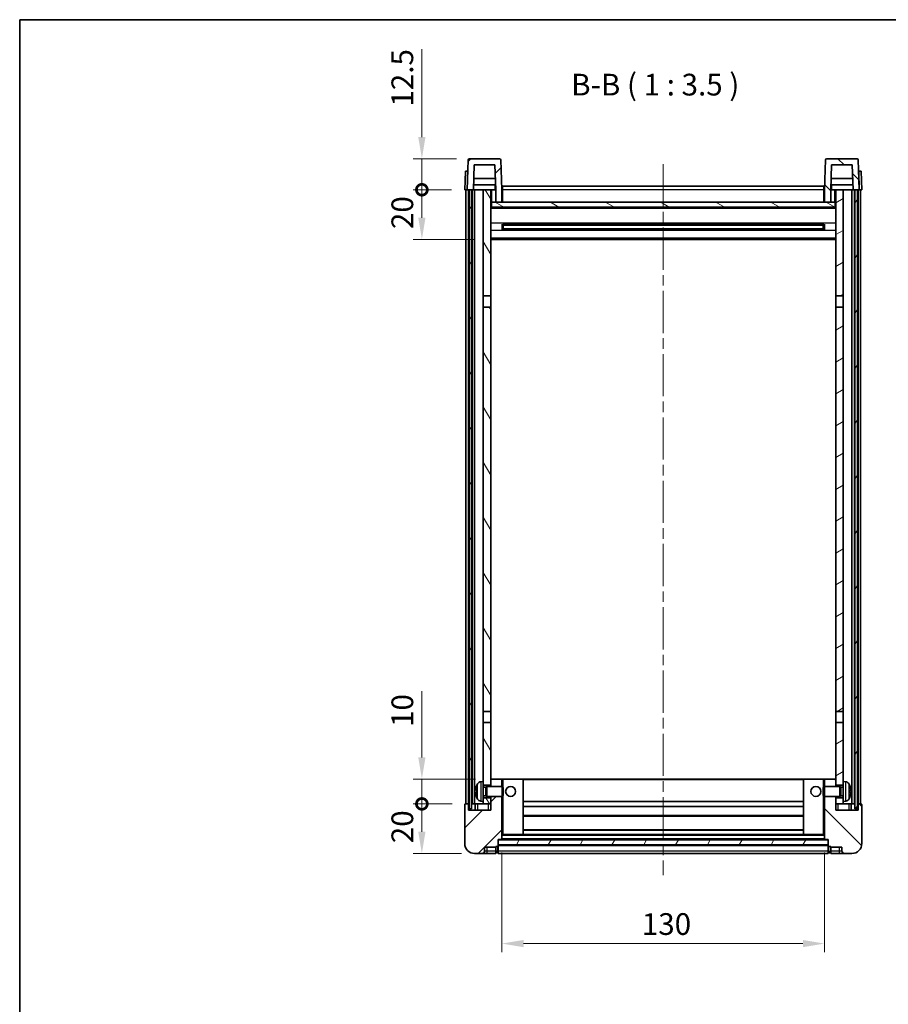
# Model space of a CAD drawing. Units: millimetres. Extents: x 0 to 7108, y 0 to 984.
# Drawn here: x 1183 to 1533, y 587 to 984 of the extents above; entities that cross this region are included whole.
import ezdxf

# ---------------------------------------------------------------- set-up
doc = ezdxf.new("R2010")
doc.units = ezdxf.units.MM
doc.header["$LTSCALE"] = 3
doc.linetypes.add('CHAIN', pattern=[0.3543, 0.2362, -0.0295, 0.0591, -0.0295])
doc.layers.get('Defpoints').update_dxf_attribs({"lineweight": 25})
for name, color, linetype, lineweight in [('Border (ISO)', 7, 'Continuous', 35), ('Centerline (ISO)', 131, 'Continuous', 18), ('Dimension (ISO)', 7, 'Continuous', 18), ('Hatch (ISO)', 1, 'Continuous', 18), ('Symbol (ISO)', 7, 'Continuous', 18), ('Visible (ISO)', 7, 'Continuous', 35), ('Visible Narrow (ISO)', 7, 'Continuous', 25)]:
    doc.layers.add(name, color=color, linetype=linetype, lineweight=lineweight)
doc.styles.add('Note Text (TK)', font='txt')
doc.dimstyles.new('Default - Method 1b (TK)', dxfattribs={"dimscale": 3, "dimtxt": 2.5, "dimasz": 2.5, "dimexe": 1, "dimexo": 1.5, "dimgap": 1, "dimtad": 1, "dimtoh": 1, "dimrnd": 1e-08, "dimdsep": 46, "dimtxsty": 'Note Text (TK)', "dimcen": 0.09, "dimdle": 5, "dimclrd": 100, "dimclre": 100, "dimclrt": 7, "dimadec": 1, "dimazin": 1, "dimtfac": 1, "dimtmove": 0, "dimatfit": 3, "dimfxl": 1, "dimtolj": 1, "dimlwd": -1, "dimlwe": -1, "dimarcsym": 0})
pattern_1 = [(45, (1132.25, -28), (-7.85772, 7.85772), [])]
pattern_2 = [(135.0002, (1132.25, -28), (-7.8577, -7.85775), [])]
pattern_3 = [(60, (1132.25, -28), (-9.6237, 5.55625), [])]

# ---------------------------------------------------------------- blocks, each defined once
blk = doc.blocks.new('図面枠 tk図枠')
at = {"layer": 'Border (ISO)'}
for q in [(405.5, 289), (14.5, 8)]:
    blk.add_line((14.5, 289), q, dxfattribs=at)
blk = doc.blocks.new('*D64')
at = {"layer": 'Defpoints', "color": 0}
for p in [(1377.29, 653.16), (1507.29, 653.16), (1507.29, 611.16)]:
    blk.add_point(p, dxfattribs=at)
at = {"layer": 'Dimension (ISO)', "color": 100}
for p, q in [((1377.29, 647.91), (1377.29, 607.66)), ((1507.29, 647.91), (1507.29, 607.66)), ((1386.04, 611.16), (1498.54, 611.16))]:
    blk.add_line(p, q, dxfattribs=at)
for points in [[(1386.04, 612.62), (1386.04, 609.7), (1377.29, 611.16)], [(1498.54, 612.62), (1498.54, 609.7), (1507.29, 611.16)]]:
    blk.add_solid(points, dxfattribs=at)
at = {"layer": 'Dimension (ISO)', "color": 7, "insert": (1433.64, 619.03), "char_height": 8.75, "attachment_point": 4, "style": 'Note Text (TK)'}
blk.add_mtext('\\A1;130', dxfattribs=at)
blk = doc.blocks.new('_DotSmall')
at = {"color": 0, "linetype": 'ByBlock', "const_width": 0.5}
blk.add_lwpolyline([(-0.0625, 0, 1), (0.0625, 0, 1)], format="xyb", close=True, dxfattribs=at)
blk = doc.blocks.new('*D68')
at = {"layer": 'Defpoints', "color": 0}
for p in [(1345.04, 667.46), (1362.54, 667.46), (1366.29, 647.46)]:
    blk.add_point(p, dxfattribs=at)
at = {"layer": 'Dimension (ISO)', "color": 100}
for p, q in [((1357.29, 667.46), (1341.54, 667.46)), ((1345.04, 656.21), (1345.04, 667.46)), ((1361.04, 647.46), (1341.54, 647.46))]:
    blk.add_line(p, q, dxfattribs=at)
blk.add_solid([(1343.58, 656.21), (1346.5, 656.21), (1345.04, 647.46)], dxfattribs=at)
at = {"layer": 'Dimension (ISO)', "color": 100, "xscale": 8.75, "yscale": 8.75, "zscale": 8.75, "rotation": 90}
blk.add_blockref('_DotSmall', (1345.04, 667.46), dxfattribs=at)
at = {"layer": 'Dimension (ISO)', "color": 7, "insert": (1337.16, 651.61), "char_height": 8.75, "attachment_point": 4, "rotation": 90, "style": 'Note Text (TK)'}
blk.add_mtext('\\A1;20', dxfattribs=at)
blk = doc.blocks.new('*D69')
at = {"layer": 'Defpoints', "color": 0}
for p in [(1345.04, 677.46), (1371.89, 677.46), (1362.54, 667.46)]:
    blk.add_point(p, dxfattribs=at)
at = {"layer": 'Dimension (ISO)', "color": 100}
for p, q in [((1345.04, 686.21), (1345.04, 712.9)), ((1366.64, 677.46), (1341.54, 677.46)), ((1345.04, 667.46), (1345.04, 677.46)), ((1357.29, 667.46), (1341.54, 667.46)), ((1345.04, 667.46), (1345.04, 658.71))]:
    blk.add_line(p, q, dxfattribs=at)
blk.add_solid([(1343.58, 686.21), (1346.5, 686.21), (1345.04, 677.46)], dxfattribs=at)
at = {"layer": 'Dimension (ISO)', "color": 100, "xscale": 8.75, "yscale": 8.75, "zscale": 8.75, "rotation": 90}
blk.add_blockref('_DotSmall', (1345.04, 667.46), dxfattribs=at)
at = {"layer": 'Dimension (ISO)', "color": 7, "insert": (1337.16, 698.46), "char_height": 8.75, "attachment_point": 4, "rotation": 90, "style": 'Note Text (TK)'}
blk.add_mtext('\\A1;10', dxfattribs=at)
blk = doc.blocks.new('*D70')
at = {"layer": 'Defpoints', "color": 0}
for p in [(1345.04, 914.96), (1362.29, 914.96), (1371.79, 894.96)]:
    blk.add_point(p, dxfattribs=at)
at = {"layer": 'Dimension (ISO)', "color": 100}
for p, q in [((1357.04, 914.96), (1341.54, 914.96)), ((1345.04, 903.71), (1345.04, 914.96)), ((1366.54, 894.96), (1341.54, 894.96))]:
    blk.add_line(p, q, dxfattribs=at)
blk.add_solid([(1343.58, 903.71), (1346.5, 903.71), (1345.04, 894.96)], dxfattribs=at)
at = {"layer": 'Dimension (ISO)', "color": 100, "xscale": 8.75, "yscale": 8.75, "zscale": 8.75, "rotation": 90}
blk.add_blockref('_DotSmall', (1345.04, 914.96), dxfattribs=at)
at = {"layer": 'Dimension (ISO)', "color": 7, "insert": (1337.16, 899.11), "char_height": 8.75, "attachment_point": 4, "rotation": 90, "style": 'Note Text (TK)'}
blk.add_mtext('\\A1;20', dxfattribs=at)
blk = doc.blocks.new('*D71')
at = {"layer": 'Defpoints', "color": 0}
for p in [(1345.04, 927.46), (1364.21, 927.46), (1362.29, 914.96)]:
    blk.add_point(p, dxfattribs=at)
at = {"layer": 'Dimension (ISO)', "color": 100}
for p, q in [((1345.04, 936.21), (1345.04, 971.65)), ((1358.96, 927.46), (1341.54, 927.46)), ((1345.04, 914.96), (1345.04, 927.46)), ((1357.04, 914.96), (1341.54, 914.96)), ((1345.04, 914.96), (1345.04, 906.21))]:
    blk.add_line(p, q, dxfattribs=at)
blk.add_solid([(1343.58, 936.21), (1346.5, 936.21), (1345.04, 927.46)], dxfattribs=at)
at = {"layer": 'Dimension (ISO)', "color": 100, "xscale": 8.75, "yscale": 8.75, "zscale": 8.75, "rotation": 90}
blk.add_blockref('_DotSmall', (1345.04, 914.96), dxfattribs=at)
at = {"layer": 'Dimension (ISO)', "color": 7, "insert": (1337.16, 948.46), "char_height": 8.75, "attachment_point": 4, "rotation": 90, "style": 'Note Text (TK)'}
blk.add_mtext('\\A1;12.5', dxfattribs=at)

msp = doc.modelspace()

# ---------------------------------------------------------------- hatches: boundary and pattern name
at = {"layer": 'Hatch (ISO)'}
h = msp.add_hatch(dxfattribs=at)
h.set_pattern_fill('ANSI31', color=256, scale=88.9, style=0)
h.set_pattern_definition(pattern_1)
edge = h.paths.add_edge_path()
edge.add_line((1374.7868, 909.9592), (1377.2868, 909.9592))
edge.add_line((1377.2868, 909.9592), (1377.2868, 914.9592))
edge.add_line((1377.2868, 914.9592), (1376.8671, 926.9767))
edge.add_ellipse((1376.3674, 926.9592), major_axis=(0.4997, 0.0174), ratio=1, start_angle=0, end_angle=88)
edge.add_line((1376.3674, 927.4592), (1364.2061, 927.4592))
edge.add_ellipse((1364.2061, 926.9592), major_axis=(0, 0.5), ratio=1, start_angle=0, end_angle=88)
edge.add_line((1363.7064, 926.9767), (1363.2868, 914.9592))
edge.add_line((1363.2868, 914.9592), (1364.0368, 914.9592))
edge.add_line((1364.0368, 914.9592), (1365.0368, 914.9592))
edge.add_line((1365.0368, 914.9592), (1365.7883, 914.9592))
edge.add_line((1365.7883, 914.9592), (1366.1375, 924.9592))
edge.add_line((1366.1375, 924.9592), (1374.4361, 924.9592))
edge.add_line((1374.4361, 924.9592), (1374.7853, 914.9592))
edge.add_line((1374.7853, 914.9592), (1374.7868, 914.9592))
edge.add_line((1374.7868, 914.9592), (1374.7868, 909.9592))
h = msp.add_hatch(dxfattribs=at)
h.set_pattern_fill('ANSI31', color=256, scale=88.9, angle=90.00021, style=0)
h.set_pattern_definition(pattern_2)
edge = h.paths.add_edge_path()
edge.add_line((1507.2868, 909.9592), (1509.7868, 909.9592))
edge.add_line((1509.7868, 909.9592), (1509.7868, 914.9592))
edge.add_line((1509.7868, 914.9592), (1509.7883, 914.9592))
edge.add_line((1509.7883, 914.9592), (1510.1375, 924.9592))
edge.add_line((1510.1375, 924.9592), (1518.4361, 924.9592))
edge.add_line((1518.4361, 924.9592), (1518.7853, 914.9592))
edge.add_line((1518.7853, 914.9592), (1519.5368, 914.9592))
edge.add_line((1519.5368, 914.9592), (1520.5368, 914.9592))
edge.add_line((1520.5368, 914.9592), (1521.2868, 914.9592))
edge.add_line((1521.2868, 914.9592), (1520.8671, 926.9767))
edge.add_ellipse((1520.3674, 926.9592), major_axis=(0.4997, 0.0174), ratio=1, start_angle=0, end_angle=88)
edge.add_line((1520.3674, 927.4592), (1508.2061, 927.4592))
edge.add_ellipse((1508.2061, 926.9592), major_axis=(0, 0.5), ratio=1, start_angle=0, end_angle=88)
edge.add_line((1507.7064, 926.9767), (1507.2868, 914.9592))
edge.add_line((1507.2868, 914.9592), (1507.2868, 909.9592))
h = msp.add_hatch(dxfattribs=at)
h.set_pattern_fill('ANSI31', color=256, scale=88.9, angle=14.999978, style=0)
h.set_pattern_definition(pattern_3)
h.paths.add_polyline_path([(1519.5368, 914.9592), (1519.5368, 665.4592), (1520.5368, 665.4592), (1520.5368, 914.9592)])
h.paths.add_polyline_path([(1364.0368, 914.9592), (1364.0368, 665.4592), (1365.0368, 665.4592), (1365.0368, 914.9592)])
h = msp.add_hatch(dxfattribs=at)
h.set_pattern_fill('ANSI31', color=256, scale=88.9, angle=75.000175, style=0)
h.set_pattern_definition([(120.0002, (1132.25, -28), (-9.62369, -5.55628), [])])
h.paths.add_polyline_path([(1369.7868, 669.9592), (1369.7868, 668.4592), (1369.7868, 667.4592), (1372.7868, 667.4592), (1372.7868, 669.9592)])
h.paths.add_polyline_path([(1369.7868, 676.4592), (1369.7868, 674.9592), (1372.7868, 674.9592), (1372.7868, 677.3592), (1372.7868, 700.2092), (1369.7868, 700.2092)])
h.paths.add_polyline_path([(1372.7868, 867.7092), (1369.7868, 867.7092), (1369.7868, 704.7092), (1372.7868, 704.7092)])
h.paths.add_polyline_path([(1369.7868, 872.2092), (1372.7868, 872.2092), (1372.7868, 914.9592), (1369.7868, 914.9592)])
h = msp.add_hatch(dxfattribs=at)
h.set_pattern_fill('ANSI31', color=256, scale=88.9, angle=-14.999978, style=0)
h.set_pattern_definition([(30, (1132.25, -28), (-5.55625, 9.6237), [])])
h.paths.add_polyline_path([(1514.7868, 668.4592), (1514.7868, 669.9592), (1511.7868, 669.9592), (1511.7868, 667.4592), (1514.7868, 667.4592)])
h.paths.add_polyline_path([(1511.7868, 872.2092), (1514.7868, 872.2092), (1514.7868, 914.9592), (1511.7868, 914.9592)])
h.paths.add_polyline_path([(1514.7868, 674.9592), (1514.7868, 676.4592), (1514.7868, 700.2092), (1511.7868, 700.2092), (1511.7868, 677.3592), (1511.7868, 674.9592)])
h.paths.add_polyline_path([(1511.7868, 704.7092), (1514.7868, 704.7092), (1514.7868, 867.7092), (1511.7868, 867.7092)])
h = msp.add_hatch(dxfattribs=at)
h.set_pattern_fill('ANSI31', color=256, scale=88.9, angle=105.000246, style=0)
h.set_pattern_definition([(150.0002, (1132.25, -28), (-5.55621, -9.62373), [])])
h.paths.add_polyline_path([(1373.0368, 909.9592), (1373.0368, 907.9592), (1511.5368, 907.9592), (1511.5368, 909.9592), (1509.7868, 909.9592), (1507.2868, 909.9592), (1377.2868, 909.9592), (1374.7868, 909.9592)])
h = msp.add_hatch(dxfattribs=at)
h.set_pattern_fill('ANSI31', color=256, scale=88.9, style=0)
h.set_pattern_definition(pattern_1)
edge = h.paths.add_edge_path()
edge.add_line((1372.7868, 670.4592), (1372.7868, 669.9592))
edge.add_line((1372.7868, 669.9592), (1372.7868, 667.4592))
edge.add_line((1372.7868, 667.4592), (1372.7868, 664.9592))
edge.add_line((1372.7868, 664.9592), (1363.7868, 664.9592))
edge.add_line((1363.7868, 664.9592), (1363.7868, 667.4592))
edge.add_line((1363.7868, 667.4592), (1362.5368, 667.4592))
edge.add_ellipse((1362.5368, 667.2092), major_axis=(0, 0.25), ratio=1, start_angle=0, end_angle=90)
edge.add_line((1362.2868, 667.2092), (1362.2868, 651.4592))
edge.add_ellipse((1366.2868, 651.4592), major_axis=(-4, 0), ratio=1, start_angle=0, end_angle=90)
edge.add_line((1366.2868, 647.4592), (1369.2868, 647.4592))
edge.add_ellipse((1369.2868, 648.4592), major_axis=(0, -1), ratio=1, start_angle=0, end_angle=90)
edge.add_line((1370.2868, 648.4592), (1370.2868, 649.9592))
edge.add_line((1370.2868, 649.9592), (1374.7868, 649.9592))
edge.add_line((1374.7868, 649.9592), (1374.7868, 650.2592))
edge.add_line((1374.7868, 650.2592), (1375.5368, 650.2592))
edge.add_ellipse((1375.5368, 650.5092), major_axis=(0, -0.25), ratio=1, start_angle=0, end_angle=90)
edge.add_line((1375.7868, 650.5092), (1375.7868, 650.9592))
edge.add_line((1375.7868, 650.9592), (1375.7868, 652.9592))
edge.add_line((1375.7868, 652.9592), (1375.7868, 653.0592))
edge.add_line((1375.7868, 653.0592), (1377.1868, 653.0592))
edge.add_ellipse((1377.1868, 653.1592), major_axis=(0, -0.1), ratio=1, start_angle=0, end_angle=90)
edge.add_line((1377.2868, 653.1592), (1377.2868, 670.4592))
edge.add_line((1377.2868, 670.4592), (1372.7868, 670.4592))
edge = h.paths.add_edge_path()
edge.add_ellipse((1372.8868, 677.3592), major_axis=(0, 0.1), ratio=1, start_angle=0, end_angle=90)
edge.add_line((1372.7868, 677.3592), (1372.7868, 674.9592))
edge.add_line((1372.7868, 674.9592), (1372.7868, 674.4592))
edge.add_line((1372.7868, 674.4592), (1377.2868, 674.4592))
edge.add_line((1377.2868, 674.4592), (1377.2868, 677.3592))
edge.add_ellipse((1377.1868, 677.3592), major_axis=(0.1, 0), ratio=1, start_angle=0, end_angle=90)
edge.add_line((1377.1868, 677.4592), (1372.8868, 677.4592))
h = msp.add_hatch(dxfattribs=at)
h.set_pattern_fill('ANSI31', color=256, scale=88.9, angle=90.00021, style=0)
h.set_pattern_definition(pattern_2)
edge = h.paths.add_edge_path()
edge.add_line((1507.2868, 670.4592), (1507.2868, 653.1592))
edge.add_ellipse((1507.3868, 653.1592), major_axis=(-0.1, 0), ratio=1, start_angle=0, end_angle=90)
edge.add_line((1507.3868, 653.0592), (1508.7868, 653.0592))
edge.add_line((1508.7868, 653.0592), (1508.7868, 652.9592))
edge.add_line((1508.7868, 652.9592), (1508.7868, 650.9592))
edge.add_line((1508.7868, 650.9592), (1508.7868, 650.5092))
edge.add_ellipse((1509.0368, 650.5092), major_axis=(-0.25, 0), ratio=1, start_angle=0, end_angle=90)
edge.add_line((1509.0368, 650.2592), (1509.7868, 650.2592))
edge.add_line((1509.7868, 650.2592), (1509.7868, 649.9592))
edge.add_line((1509.7868, 649.9592), (1514.2868, 649.9592))
edge.add_line((1514.2868, 649.9592), (1514.2868, 648.4592))
edge.add_ellipse((1515.2868, 648.4592), major_axis=(-1, 0), ratio=1, start_angle=0, end_angle=90)
edge.add_line((1515.2868, 647.4592), (1518.2868, 647.4592))
edge.add_ellipse((1518.2868, 651.4592), major_axis=(0, -4), ratio=1, start_angle=0, end_angle=90)
edge.add_line((1522.2868, 651.4592), (1522.2868, 667.2092))
edge.add_ellipse((1522.0368, 667.2092), major_axis=(0.25, 0), ratio=1, start_angle=0, end_angle=90)
edge.add_line((1522.0368, 667.4592), (1520.7868, 667.4592))
edge.add_line((1520.7868, 667.4592), (1520.7868, 664.9592))
edge.add_line((1520.7868, 664.9592), (1511.7868, 664.9592))
edge.add_line((1511.7868, 664.9592), (1511.7868, 667.4592))
edge.add_line((1511.7868, 667.4592), (1511.7868, 669.9592))
edge.add_line((1511.7868, 669.9592), (1511.7868, 670.4592))
edge.add_line((1511.7868, 670.4592), (1507.2868, 670.4592))
edge = h.paths.add_edge_path()
edge.add_ellipse((1511.6868, 677.3592), major_axis=(0.1, 0), ratio=1, start_angle=0, end_angle=90)
edge.add_line((1511.6868, 677.4592), (1507.3868, 677.4592))
edge.add_ellipse((1507.3868, 677.3592), major_axis=(0, 0.1), ratio=1, start_angle=0, end_angle=90)
edge.add_line((1507.2868, 677.3592), (1507.2868, 674.4592))
edge.add_line((1507.2868, 674.4592), (1511.7868, 674.4592))
edge.add_line((1511.7868, 674.4592), (1511.7868, 674.9592))
edge.add_line((1511.7868, 674.9592), (1511.7868, 677.3592))
h = msp.add_hatch(dxfattribs=at)
h.set_pattern_fill('ANSI31', color=256, scale=88.9, angle=14.999978, style=0)
h.set_pattern_definition(pattern_3)
h.paths.add_polyline_path([(1375.7868, 652.9592), (1375.7868, 650.9592), (1508.7868, 650.9592), (1508.7868, 652.9592)])

# ---------------------------------------------------------------- linework, layer by layer
at = {"layer": 'Centerline (ISO)', "linetype": 'CHAIN', "ltscale": 23.990969}
msp.add_line((1442.2868, 925.2092), (1442.2868, 638.7092), dxfattribs=at)
at = {"layer": 'Visible (ISO)'}
for p, q in [((1363.7064, 926.9767), (1363.2868, 914.9592)), ((1376.3674, 927.4592), (1364.2061, 927.4592)), ((1365.7883, 914.9592), (1366.1375, 924.9592)), ((1366.1375, 924.9592), (1374.4361, 924.9592)), ((1374.7853, 914.9592), (1374.4361, 924.9592)), ((1377.2868, 914.9592), (1376.8671, 926.9767)), ((1507.7064, 926.9767), (1507.2868, 914.9592)), ((1520.3674, 927.4592), (1508.2061, 927.4592)), ((1510.1375, 924.9592), (1509.7883, 914.9592)), ((1518.4361, 924.9592), (1510.1375, 924.9592)), ((1518.4361, 924.9592), (1518.7853, 914.9592)), ((1521.2868, 914.9592), (1520.8671, 926.9767)), ((1362.5487, 922.4592), (1362.2868, 914.9592)), ((1362.5487, 922.4592), (1363.5481, 922.4592)), ((1363.5487, 922.4592), (1363.5481, 922.4592)), ((1521.0255, 922.4592), (1521.0249, 922.4592)), ((1521.0255, 922.4592), (1522.0249, 922.4592)), ((1522.2868, 914.9592), (1522.0249, 922.4592)), ((1374.7154, 916.9592), (1365.8582, 916.9592)), ((1374.6281, 919.4592), (1365.9455, 919.4592)), ((1374.5368, 916.9592), (1374.5368, 914.9592)), ((1518.7154, 916.9592), (1509.8582, 916.9592)), ((1518.6281, 919.4592), (1509.9455, 919.4592)), ((1510.0368, 916.9592), (1510.0368, 914.9592)), ((1363.2862, 914.9592), (1362.2868, 914.9592)), ((1362.7868, 667.4592), (1362.7868, 914.9592)), ((1363.2868, 914.9592), (1363.2862, 914.9592)), ((1363.2868, 914.9592), (1365.7883, 914.9592)), ((1363.7868, 667.4592), (1363.7868, 914.9592)), ((1364.0368, 914.9592), (1364.0368, 665.4592)), ((1365.0368, 914.9592), (1364.0368, 914.9592)), ((1365.0368, 665.4592), (1365.0368, 914.9592)), ((1365.2868, 667.4592), (1365.2868, 914.9592)), ((1366.2868, 914.9592), (1365.7883, 914.9592)), ((1369.7868, 914.9592), (1366.2868, 914.9592)), ((1366.2868, 667.4592), (1366.2868, 914.9592)), ((1372.7868, 914.9592), (1369.7868, 914.9592)), ((1369.7868, 914.9592), (1369.7868, 872.2092)), ((1372.7868, 872.2092), (1372.7868, 914.9592)), ((1372.7868, 914.9592), (1374.5368, 914.9592)), ((1374.5368, 914.9592), (1374.7853, 914.9592)), ((1374.7868, 914.9592), (1374.7853, 914.9592)), ((1374.7868, 909.9592), (1374.7868, 914.9592)), ((1377.5368, 914.9592), (1377.2868, 914.9592)), ((1377.2868, 909.9592), (1377.2868, 914.9592)), ((1377.5368, 916.4592), (1507.0368, 916.4592)), ((1377.5368, 914.9592), (1377.5368, 916.4592)), ((1377.5368, 914.9592), (1377.5368, 909.9592)), ((1507.0368, 916.4592), (1507.0368, 914.9592)), ((1507.2868, 914.9592), (1507.0368, 914.9592)), ((1507.0368, 909.9592), (1507.0368, 914.9592)), ((1507.2868, 914.9592), (1507.2868, 909.9592)), ((1509.7868, 914.9592), (1509.7868, 909.9592)), ((1509.7883, 914.9592), (1509.7868, 914.9592)), ((1509.7883, 914.9592), (1510.0368, 914.9592)), ((1510.0368, 914.9592), (1511.7868, 914.9592)), ((1514.7868, 914.9592), (1511.7868, 914.9592)), ((1511.7868, 914.9592), (1511.7868, 872.2092)), ((1514.7868, 872.2092), (1514.7868, 914.9592)), ((1518.2868, 914.9592), (1514.7868, 914.9592)), ((1518.7853, 914.9592), (1518.2868, 914.9592)), ((1518.2868, 667.4592), (1518.2868, 914.9592)), ((1518.7853, 914.9592), (1521.2868, 914.9592)), ((1519.2868, 667.4592), (1519.2868, 914.9592)), ((1519.5368, 914.9592), (1519.5368, 665.4592)), ((1520.5368, 914.9592), (1519.5368, 914.9592)), ((1520.5368, 665.4592), (1520.5368, 914.9592)), ((1520.7868, 667.4592), (1520.7868, 914.9592)), ((1521.2874, 914.9592), (1521.2868, 914.9592)), ((1522.2868, 914.9592), (1521.2874, 914.9592)), ((1521.7868, 667.4592), (1521.7868, 914.9592)), ((1373.0368, 909.9592), (1372.7868, 909.9592)), ((1373.0368, 909.9592), (1373.0368, 907.9592)), ((1511.5368, 909.9592), (1373.0368, 909.9592)), ((1374.7868, 909.9592), (1377.2868, 909.9592)), ((1377.5368, 910.0592), (1377.2868, 910.0592)), ((1507.2868, 910.0592), (1507.0368, 910.0592)), ((1507.2868, 909.9592), (1509.7868, 909.9592)), ((1511.5368, 907.9592), (1511.5368, 909.9592)), ((1511.7868, 909.9592), (1511.5368, 909.9592)), ((1511.7868, 907.8592), (1372.7868, 907.8592)), ((1373.0368, 907.9592), (1511.5368, 907.9592)), ((1377.3573, 898.7817), (1377.3573, 901.1367)), ((1506.9424, 901.0348), (1377.6312, 901.0348)), ((1377.7868, 901.0348), (1377.7868, 898.8836)), ((1383.5868, 900.7666), (1377.7868, 900.7666)), ((1383.5868, 901.0348), (1383.5868, 900.8417)), ((1383.5868, 900.7666), (1383.5868, 900.8417)), ((1500.9868, 900.8417), (1500.9868, 901.0348)), ((1500.9868, 900.8417), (1500.9868, 900.7666)), ((1506.7868, 900.7666), (1500.9868, 900.7666)), ((1506.7868, 898.8836), (1506.7868, 901.0348)), ((1507.2163, 901.1367), (1507.2163, 898.7817)), ((1506.9424, 898.8836), (1377.6312, 898.8836)), ((1506.7868, 900.7072), (1377.7868, 900.7072)), ((1506.7868, 899.2112), (1377.7868, 899.2112)), ((1377.7868, 899.1518), (1383.5868, 899.1518)), ((1383.5868, 899.0767), (1383.5868, 899.1518)), ((1383.5868, 899.0767), (1383.5868, 898.8836)), ((1500.9868, 899.1518), (1506.7868, 899.1518)), ((1500.9868, 899.1518), (1500.9868, 899.0767)), ((1500.9868, 898.8836), (1500.9868, 899.0767)), ((1511.7868, 894.9592), (1372.7868, 894.9592)), ((1369.7868, 872.2092), (1372.7868, 872.2092)), ((1369.7868, 867.7092), (1369.7868, 872.2092)), ((1372.7868, 872.2092), (1372.7868, 867.7092)), ((1511.7868, 872.2092), (1514.7868, 872.2092)), ((1511.7868, 867.7092), (1511.7868, 872.2092)), ((1514.7868, 872.2092), (1514.7868, 867.7092)), ((1372.7868, 867.7092), (1369.7868, 867.7092)), ((1369.7868, 867.7092), (1369.7868, 704.7092)), ((1372.7868, 704.7092), (1372.7868, 867.7092)), ((1514.7868, 867.7092), (1511.7868, 867.7092)), ((1511.7868, 867.7092), (1511.7868, 704.7092)), ((1514.7868, 704.7092), (1514.7868, 867.7092)), ((1369.7868, 704.7092), (1372.7868, 704.7092)), ((1369.7868, 700.2092), (1369.7868, 704.7092)), ((1372.7868, 704.7092), (1372.7868, 700.2092)), ((1511.7868, 704.7092), (1514.7868, 704.7092)), ((1511.7868, 700.2092), (1511.7868, 704.7092)), ((1514.7868, 704.7092), (1514.7868, 700.2092)), ((1372.7868, 700.2092), (1369.7868, 700.2092)), ((1369.7868, 700.2092), (1369.7868, 676.4592)), ((1372.7868, 674.9592), (1372.7868, 700.2092)), ((1514.7868, 700.2092), (1511.7868, 700.2092)), ((1511.7868, 700.2092), (1511.7868, 674.9592)), ((1514.7868, 676.4592), (1514.7868, 700.2092)), ((1368.7278, 676.3666), (1369.7868, 676.4592)), ((1369.7868, 668.4592), (1369.7868, 676.4592)), ((1369.7868, 674.9592), (1372.7868, 674.9592)), ((1372.8868, 677.4592), (1372.7868, 677.4592)), ((1372.7868, 677.3592), (1372.7868, 674.4592)), ((1377.1868, 677.4592), (1372.8868, 677.4592)), ((1377.7868, 677.4592), (1377.1868, 677.4592)), ((1377.2868, 674.4592), (1377.2868, 677.3592)), ((1385.6868, 677.4592), (1377.7868, 677.4592)), ((1498.8868, 677.4592), (1385.6868, 677.4592)), ((1385.7868, 655.1592), (1385.7868, 677.3592)), ((1498.7868, 677.3592), (1498.7868, 655.1592)), ((1506.7868, 677.4592), (1498.8868, 677.4592)), ((1507.3868, 677.4592), (1506.7868, 677.4592)), ((1507.2868, 677.3592), (1507.2868, 674.4592)), ((1511.6868, 677.4592), (1507.3868, 677.4592)), ((1511.7868, 677.4592), (1511.6868, 677.4592)), ((1511.7868, 674.4592), (1511.7868, 677.3592)), ((1511.7868, 674.9592), (1514.7868, 674.9592)), ((1514.7868, 676.4592), (1514.7868, 668.4592)), ((1515.8457, 676.3666), (1514.7868, 676.4592)), ((1367.0728, 672.7415), (1367.0728, 672.1769)), ((1369.7868, 674.2445), (1370.7574, 674.2445)), ((1369.7868, 670.674), (1370.7574, 670.674)), ((1370.7574, 674.2445), (1371.1868, 674.4592)), ((1370.7574, 670.674), (1370.7574, 674.2445)), ((1370.7574, 670.674), (1371.1868, 670.4592)), ((1371.1868, 670.4592), (1371.1868, 674.4592)), ((1371.1868, 674.4592), (1377.3573, 674.4592)), ((1377.3573, 670.4592), (1377.3573, 674.4592)), ((1377.7868, 674.0298), (1377.3573, 674.4592)), ((1377.7868, 670.8886), (1377.3573, 670.4592)), ((1377.7868, 674.0298), (1377.7868, 670.8886)), ((1506.7868, 674.0298), (1507.2163, 674.4592)), ((1506.7868, 670.8886), (1506.7868, 674.0298)), ((1506.7868, 670.8886), (1507.2163, 670.4592)), ((1507.2163, 674.4592), (1507.2163, 670.4592)), ((1513.3868, 674.4592), (1507.2163, 674.4592)), ((1513.3868, 674.4592), (1513.3868, 670.4592)), ((1513.8162, 674.2445), (1513.3868, 674.4592)), ((1513.8162, 670.674), (1513.3868, 670.4592)), ((1513.8162, 674.2445), (1513.8162, 670.674)), ((1514.7868, 674.2445), (1513.8162, 674.2445)), ((1514.7868, 670.674), (1513.8162, 670.674)), ((1517.5008, 672.1769), (1517.5008, 672.7415)), ((1362.2868, 667.2092), (1362.2868, 651.4592)), ((1363.7868, 667.4592), (1362.5368, 667.4592)), ((1363.7868, 664.9592), (1363.7868, 667.4592)), ((1364.0368, 667.4592), (1363.7868, 667.4592)), ((1365.2868, 667.4592), (1365.0368, 667.4592)), ((1366.2868, 667.4592), (1365.2868, 667.4592)), ((1369.7868, 667.4592), (1366.2868, 667.4592)), ((1366.5368, 667.4592), (1366.5368, 664.9592)), ((1368.7278, 668.5519), (1369.7868, 668.4592)), ((1372.7868, 669.9592), (1369.7868, 669.9592)), ((1369.7868, 668.4592), (1369.7868, 667.4592)), ((1369.7868, 667.4592), (1372.7868, 667.4592)), ((1371.1868, 670.4592), (1377.3573, 670.4592)), ((1372.7868, 670.4592), (1372.7868, 664.9592)), ((1372.7868, 667.4592), (1372.7868, 669.9592)), ((1377.2868, 653.1592), (1377.2868, 670.4592)), ((1498.7868, 668.4592), (1385.7868, 668.4592)), ((1513.3868, 670.4592), (1507.2163, 670.4592)), ((1507.2868, 670.4592), (1507.2868, 653.1592)), ((1511.7868, 664.9592), (1511.7868, 670.4592)), ((1514.7868, 669.9592), (1511.7868, 669.9592)), ((1511.7868, 669.9592), (1511.7868, 667.4592)), ((1511.7868, 667.4592), (1514.7868, 667.4592)), ((1515.8457, 668.5519), (1514.7868, 668.4592)), ((1514.7868, 667.4592), (1514.7868, 668.4592)), ((1518.2868, 667.4592), (1514.7868, 667.4592)), ((1518.0368, 664.9592), (1518.0368, 667.4592)), ((1519.2868, 667.4592), (1518.2868, 667.4592)), ((1519.5368, 667.4592), (1519.2868, 667.4592)), ((1520.7868, 667.4592), (1520.5368, 667.4592)), ((1522.0368, 667.4592), (1520.7868, 667.4592)), ((1520.7868, 667.4592), (1520.7868, 664.9592)), ((1522.2868, 651.4592), (1522.2868, 667.2092)), ((1372.7868, 664.9592), (1363.7868, 664.9592)), ((1364.0368, 665.4592), (1365.0368, 665.4592)), ((1498.7868, 666.4592), (1385.7868, 666.4592)), ((1520.7868, 664.9592), (1511.7868, 664.9592)), ((1519.5368, 665.4592), (1520.5368, 665.4592)), ((1498.7868, 662.4592), (1385.7868, 662.4592)), ((1377.2868, 655.0592), (1377.7868, 655.0592)), ((1377.7868, 655.0592), (1385.6868, 655.0592)), ((1498.8868, 655.0592), (1385.6868, 655.0592)), ((1498.7868, 657.0592), (1385.7868, 657.0592)), ((1498.8868, 655.0592), (1506.7868, 655.0592)), ((1506.7868, 655.0592), (1507.2868, 655.0592)), ((1375.7868, 650.5092), (1375.7868, 653.0592)), ((1375.7868, 653.0592), (1377.1868, 653.0592)), ((1375.7868, 652.9592), (1375.7868, 650.9592)), ((1508.7868, 652.9592), (1375.7868, 652.9592)), ((1375.7868, 650.9592), (1508.7868, 650.9592)), ((1508.7868, 650.8592), (1375.7868, 650.8592)), ((1507.3868, 653.0592), (1377.1868, 653.0592)), ((1507.3868, 653.0592), (1508.7868, 653.0592)), ((1508.7868, 653.0592), (1508.7868, 650.5092)), ((1508.7868, 650.9592), (1508.7868, 652.9592)), ((1366.2868, 647.4592), (1369.2868, 647.4592)), ((1369.2868, 647.4592), (1371.2868, 647.4592)), ((1370.2868, 648.4592), (1370.2868, 649.9592)), ((1370.2868, 649.9592), (1374.7868, 649.9592)), ((1371.2868, 647.4592), (1374.7868, 647.4592)), ((1374.7868, 649.9592), (1374.7868, 650.2592)), ((1374.7868, 650.2592), (1375.5368, 650.2592)), ((1374.7868, 648.4592), (1374.7868, 649.9592)), ((1374.7868, 648.4592), (1374.7868, 647.4592)), ((1375.5368, 647.7592), (1374.7868, 647.7592)), ((1375.7868, 650.5092), (1375.7868, 648.4592)), ((1375.7868, 647.4592), (1375.7868, 648.4592)), ((1508.7868, 647.4592), (1375.7868, 647.4592)), ((1508.7868, 648.4592), (1508.7868, 650.5092)), ((1508.7868, 648.4592), (1508.7868, 647.4592)), ((1509.0368, 650.2592), (1509.7868, 650.2592)), ((1509.0368, 647.7592), (1509.7868, 647.7592)), ((1509.7868, 650.2592), (1509.7868, 649.9592)), ((1509.7868, 649.9592), (1514.2868, 649.9592)), ((1509.7868, 649.9592), (1509.7868, 648.4592)), ((1509.7868, 647.4592), (1509.7868, 648.4592)), ((1509.7868, 647.4592), (1513.2868, 647.4592)), ((1513.2868, 647.4592), (1515.2868, 647.4592)), ((1514.2868, 649.9592), (1514.2868, 648.4592)), ((1515.2868, 647.4592), (1518.2868, 647.4592))]:
    msp.add_line(p, q, dxfattribs=at)
for centre in [(1380.7868, 672.4592), (1503.7868, 672.4592)]:
    msp.add_circle(centre, 2, dxfattribs=at)
for centre, radius, start, end in [((1364.2061, 926.9592), 0.5, 90, 178), ((1376.3674, 926.9592), 0.5, 2, 90), ((1508.2061, 926.9592), 0.5, 90, 178), ((1520.3674, 926.9592), 0.5, 2, 90), ((1367.1974, 674.6439), 0.1246, 159.960393, 178.185174), ((1373.1868, 672.4592), 6.5, 151.827266, 159.960393), ((1368.8673, 674.7727), 1.6, 95, 151.827266), ((1372.8868, 677.3592), 0.1, 90, 180), ((1377.1868, 677.3592), 0.1, 0, 90), ((1385.6868, 677.3592), 0.1, 0, 90), ((1498.8868, 677.3592), 0.1, 90, 180), ((1507.3868, 677.3592), 0.1, 90, 180), ((1511.6868, 677.3592), 0.1, 0, 90), ((1515.7063, 674.7727), 1.6, 28.172734, 85), ((1511.3868, 672.4592), 6.5, 20.039607, 28.172734), ((1517.3762, 674.6439), 0.1246, 1.814826, 20.039607), ((1362.5368, 667.2092), 0.25, 90, 180), ((1367.1974, 670.2746), 0.1246, 181.814826, 200.039607), ((1373.1868, 672.4592), 6.5, 200.039607, 208.172734), ((1368.8673, 670.1458), 1.6, 208.172734, 265), ((1515.7063, 670.1458), 1.6, 275, 331.827266), ((1511.3868, 672.4592), 6.5, 331.827266, 339.960393), ((1517.3762, 670.2746), 0.1246, 339.960393, 358.185174), ((1522.0368, 667.2092), 0.25, 0, 90), ((1385.6868, 655.1592), 0.1, 270, 0), ((1498.8868, 655.1592), 0.1, 180, 270), ((1366.2868, 651.4592), 4, 180, 270), ((1377.1868, 653.1592), 0.1, 270, 0), ((1507.3868, 653.1592), 0.1, 180, 270), ((1518.2868, 651.4592), 4, 270, 0), ((1369.2868, 648.4592), 1, 270, 0), ((1375.5368, 650.5092), 0.25, 270, 0), ((1375.5368, 648.0092), 0.25, 270, 0), ((1509.0368, 650.5092), 0.25, 180, 270), ((1509.0368, 648.0092), 0.25, 180, 270), ((1515.2868, 648.4592), 1, 180, 270)]:
    msp.add_arc(centre, radius, start, end, dxfattribs=at)
for centre, major_axis, ratio, start_param, end_param in [((1373.1746, 672.452), (-3.2829, 5.6083), 0.99488747, 0.69485901, 0.93384331), ((1511.399, 672.452), (-3.2829, -5.6083), 0.99488747, 2.20774935, 2.44673364), ((1373.1746, 672.3196), (-6.4737, 0.5671), 0.05101764, 0.10959827, 0.34858257), ((1373.1746, 672.5988), (-6.4737, -0.5671), 0.05101764, 5.93460274, 6.17358703), ((1373.1746, 672.4664), (3.2829, 5.6083), 0.99488747, 2.20774935, 2.44673364), ((1511.399, 672.3196), (6.4737, 0.5671), 0.05101764, 5.93460274, 6.17358703), ((1511.399, 672.5988), (6.4737, -0.5671), 0.05101764, 0.10959827, 0.34858257), ((1511.399, 672.4664), (3.2829, -5.6083), 0.99488747, 0.69485901, 0.93384331)]:
    msp.add_ellipse(centre, major_axis=major_axis, ratio=ratio, start_param=start_param, end_param=end_param, dxfattribs=at)
for points, knots in [([(1366.7365, 672.8472), (1366.7322, 672.8497), (1366.7285, 672.8605), (1366.7239, 672.8988), (1366.7229, 672.9262), (1366.7236, 672.9881), (1366.7252, 673.0267), (1366.7304, 673.0987), (1366.7333, 673.1307), (1366.7365, 673.1619)], [0, 0, 0, 0, 0.0125039067, 0.0125039067, 0.0250078135, 0.0250078135, 0.0375277995, 0.0375277995, 0.0466766392, 0.0466766392, 0.0466766392, 0.0466766392]), ([(1366.7365, 671.7565), (1366.7322, 671.7979), (1366.7285, 671.8416), (1366.7239, 671.9213), (1366.7229, 671.9572), (1366.7236, 672.0132), (1366.7252, 672.0369), (1366.7304, 672.0629), (1366.7333, 672.0694), (1366.7365, 672.0712)], [0, 0, 0, 0, 0.0124997785, 0.0124997785, 0.0249995571, 0.0249995571, 0.0375236714, 0.0375236714, 0.0466766062, 0.0466766062, 0.0466766062, 0.0466766062]), ([(1517.837, 673.1619), (1517.8414, 673.1206), (1517.8451, 673.0768), (1517.8497, 672.9971), (1517.8507, 672.9612), (1517.85, 672.9052), (1517.8483, 672.8815), (1517.8432, 672.8555), (1517.8403, 672.8491), (1517.837, 672.8472)], [0, 0, 0, 0, 0.0124997785, 0.0124997785, 0.0249995571, 0.0249995571, 0.0375236714, 0.0375236714, 0.0466766062, 0.0466766062, 0.0466766062, 0.0466766062]), ([(1517.837, 672.0712), (1517.8414, 672.0687), (1517.8451, 672.0579), (1517.8497, 672.0196), (1517.8507, 671.9922), (1517.85, 671.9303), (1517.8483, 671.8918), (1517.8432, 671.8197), (1517.8403, 671.7877), (1517.837, 671.7565)], [0, 0, 0, 0, 0.0125039067, 0.0125039067, 0.0250078135, 0.0250078135, 0.0375277995, 0.0375277995, 0.0466766392, 0.0466766392, 0.0466766392, 0.0466766392])]:
    msp.add_open_spline(points, degree=3, knots=knots, dxfattribs=at)
at = {"layer": 'Visible Narrow (ISO)'}
for p, q in [((1363.2862, 914.9592), (1363.5481, 922.4592)), ((1521.0255, 922.4592), (1521.2874, 914.9592)), ((1373.2868, 909.9592), (1373.2868, 914.9592)), ((1377.5368, 914.4592), (1377.2868, 914.4592)), ((1507.0368, 914.9592), (1377.5368, 914.9592)), ((1507.2868, 914.4592), (1507.0368, 914.4592)), ((1511.2868, 914.9592), (1511.2868, 909.9592)), ((1377.5368, 910.4592), (1377.2868, 910.4592)), ((1507.2868, 910.4592), (1507.0368, 910.4592)), ((1511.7868, 907.4592), (1372.7868, 907.4592)), ((1511.7868, 901.4348), (1372.7868, 901.4348)), ((1500.9868, 900.8417), (1383.5868, 900.8417)), ((1511.7868, 898.4836), (1372.7868, 898.4836)), ((1500.9868, 899.0767), (1383.5868, 899.0767)), ((1511.7868, 895.4592), (1372.7868, 895.4592)), ((1367.0803, 674.6866), (1367.0803, 674.6688)), ((1367.4569, 669.3904), (1367.4569, 675.5281)), ((1368.7278, 676.3666), (1368.7278, 668.5519)), ((1377.2868, 677.3592), (1377.7868, 677.3592)), ((1377.7868, 677.4592), (1377.7868, 677.3592)), ((1377.7868, 677.3592), (1385.6868, 677.3592)), ((1377.7868, 674.0298), (1377.7868, 677.3592)), ((1385.6868, 677.3592), (1385.6868, 677.4592)), ((1385.6868, 677.3592), (1385.7868, 677.3592)), ((1385.6868, 677.3592), (1385.6868, 655.1592)), ((1498.7868, 677.1592), (1385.7868, 677.1592)), ((1498.8868, 677.3592), (1498.7868, 677.3592)), ((1498.8868, 677.4592), (1498.8868, 677.3592)), ((1498.8868, 677.3592), (1506.7868, 677.3592)), ((1498.8868, 655.1592), (1498.8868, 677.3592)), ((1506.7868, 677.3592), (1506.7868, 677.4592)), ((1506.7868, 677.3592), (1507.2868, 677.3592)), ((1506.7868, 677.3592), (1506.7868, 674.0298)), ((1515.8457, 668.5519), (1515.8457, 676.3666)), ((1517.1167, 675.5281), (1517.1167, 669.3904)), ((1517.4933, 674.6688), (1517.4933, 674.6866)), ((1367.0803, 672.7398), (1367.0803, 672.1786)), ((1377.7868, 655.1592), (1377.7868, 670.8886)), ((1506.7868, 670.8886), (1506.7868, 655.1592)), ((1517.4933, 672.1786), (1517.4933, 672.7398)), ((1367.0803, 670.2496), (1367.0803, 670.2319)), ((1367.5368, 664.9592), (1367.5368, 667.4592)), ((1371.7868, 667.4592), (1371.7868, 664.9592)), ((1512.7868, 664.9592), (1512.7868, 667.4592)), ((1517.0368, 667.4592), (1517.0368, 664.9592)), ((1517.4933, 670.2319), (1517.4933, 670.2496)), ((1498.7868, 662.7592), (1385.7868, 662.7592)), ((1377.7868, 655.1592), (1377.2868, 655.1592)), ((1507.2868, 654.7592), (1377.2868, 654.7592)), ((1377.7868, 655.1592), (1377.7868, 655.0592)), ((1385.6868, 655.1592), (1377.7868, 655.1592)), ((1385.6868, 655.1592), (1385.7868, 655.1592)), ((1385.6868, 655.0592), (1385.6868, 655.1592)), ((1498.7868, 656.7592), (1385.7868, 656.7592)), ((1498.7868, 655.1592), (1498.8868, 655.1592)), ((1498.8868, 655.1592), (1498.8868, 655.0592)), ((1506.7868, 655.1592), (1498.8868, 655.1592)), ((1506.7868, 655.0592), (1506.7868, 655.1592)), ((1507.2868, 655.1592), (1506.7868, 655.1592)), ((1507.2868, 653.3592), (1377.2868, 653.3592)), ((1371.2868, 648.4592), (1370.2868, 648.4592)), ((1371.2868, 648.4592), (1371.2868, 649.9592)), ((1374.7868, 648.4592), (1371.2868, 648.4592)), ((1371.2868, 647.4592), (1371.2868, 648.4592)), ((1375.5368, 648.4592), (1374.7868, 648.4592)), ((1375.5368, 650.2592), (1375.5368, 648.4592)), ((1375.7868, 648.4592), (1375.5368, 648.4592)), ((1375.5368, 647.7592), (1375.5368, 648.4592)), ((1508.7868, 650.5592), (1375.7868, 650.5592)), ((1508.7868, 648.4592), (1375.7868, 648.4592)), ((1508.7868, 648.4592), (1509.0368, 648.4592)), ((1509.0368, 648.4592), (1509.0368, 650.2592)), ((1509.0368, 648.4592), (1509.7868, 648.4592)), ((1509.0368, 648.4592), (1509.0368, 647.7592)), ((1513.2868, 648.4592), (1509.7868, 648.4592)), ((1513.2868, 648.4592), (1513.2868, 649.9592)), ((1513.2868, 647.4592), (1513.2868, 648.4592)), ((1514.2868, 648.4592), (1513.2868, 648.4592))]:
    msp.add_line(p, q, dxfattribs=at)

# ---------------------------------------------------------------- block references
at = {"xscale": 3.5, "yscale": 3.5, "zscale": 3.5}
msp.add_blockref('図面枠 tk図枠', (1132.25, -28), dxfattribs=at)

# ---------------------------------------------------------------- texts
at = {"layer": 'Symbol (ISO)', "color": 7, "insert": (1405.1686, 950.2166), "char_height": 8.75, "attachment_point": 7, "style": 'Note Text (TK)'}
msp.add_mtext('B-B ( 1 : 3.5 )', dxfattribs=at)

# ---------------------------------------------------------------- dimensions: what is measured, and where the dimension line sits
at = {"layer": 'Dimension (ISO)', "color": 100}
for base, p1, p2, override, picture, middle in [((1345.0368, 927.4592), (1362.2868, 914.9592), (1364.2061, 927.4592), {"dimscale": 0, "dimtxt": 8.75, "dimasz": 8.75, "dimexe": 3.5, "dimexo": 5.25, "dimgap": 3.5, "dimtoh": 0, "dimdec": 2, "dimblk1": 'DotSmall', "dimsah": 1, "dimcen": 0.315, "dimdle": 0, "dimtol": 0, "dimlim": 0, "dimtp": 0, "dimtm": 0, "dimtdec": 2, "dimtofl": 1, "dimatfit": 1}, '*D71', (1345.0368, 958.303)), ((1345.0368, 914.9592), (1371.7868, 894.9592), (1362.2868, 914.9592), {"dimscale": 0, "dimtxt": 8.75, "dimasz": 8.75, "dimexe": 3.5, "dimexo": 5.25, "dimgap": 3.5, "dimtoh": 0, "dimdec": 2, "dimblk2": 'DotSmall', "dimsah": 1, "dimcen": 0.315, "dimdle": 0, "dimtol": 0, "dimlim": 0, "dimtp": 0, "dimtm": 0, "dimtdec": 2, "dimtofl": 1, "dimatfit": 1}, '*D70', (1345.0368, 904.9242)), ((1345.0368, 677.4592), (1362.5368, 667.4592), (1371.8868, 677.4592), {"dimscale": 0, "dimtxt": 8.75, "dimasz": 8.75, "dimexe": 3.5, "dimexo": 5.25, "dimgap": 3.5, "dimtoh": 0, "dimdec": 2, "dimblk1": 'DotSmall', "dimsah": 1, "dimcen": 0.315, "dimdle": 0, "dimtol": 0, "dimlim": 0, "dimtp": 0, "dimtm": 0, "dimtdec": 2, "dimtofl": 1, "dimatfit": 1}, '*D69', (1345.0368, 703.928)), ((1345.0368, 667.4592), (1366.2868, 647.4592), (1362.5368, 667.4592), {"dimscale": 0, "dimtxt": 8.75, "dimasz": 8.75, "dimexe": 3.5, "dimexo": 5.25, "dimgap": 3.5, "dimtoh": 0, "dimdec": 2, "dimblk2": 'DotSmall', "dimsah": 1, "dimcen": 0.315, "dimdle": 0, "dimtol": 0, "dimlim": 0, "dimtp": 0, "dimtm": 0, "dimtdec": 2, "dimtofl": 1, "dimatfit": 1}, '*D68', (1345.0368, 657.4242))]:
    dim = msp.add_linear_dim(base=base, p1=p1, p2=p2, angle=90, dimstyle='Default - Method 1b (TK)', override=override, dxfattribs=at)
    dim.commit()
    dim.dimension.update_dxf_attribs({"geometry": picture, "text_midpoint": middle, "dimtype": 160})
dim = msp.add_linear_dim(base=(1507.2868, 611.1592), p1=(1377.2868, 653.1592), p2=(1507.2868, 653.1592), dimstyle='Default - Method 1b (TK)', override={"dimscale": 0, "dimtxt": 8.75, "dimasz": 8.75, "dimexe": 3.5, "dimexo": 5.25, "dimgap": 3.5, "dimtoh": 0, "dimdec": 2, "dimcen": 0.315, "dimtol": 0, "dimlim": 0, "dimtp": 0, "dimtm": 0, "dimtdec": 2, "dimtofl": 0, "dimatfit": 1}, dxfattribs=at)
dim.commit()
dim.dimension.update_dxf_attribs({"geometry": '*D64', "text_midpoint": (1442.2868, 611.1592), "dimtype": 160})

doc.saveas('drawing.dxf')
